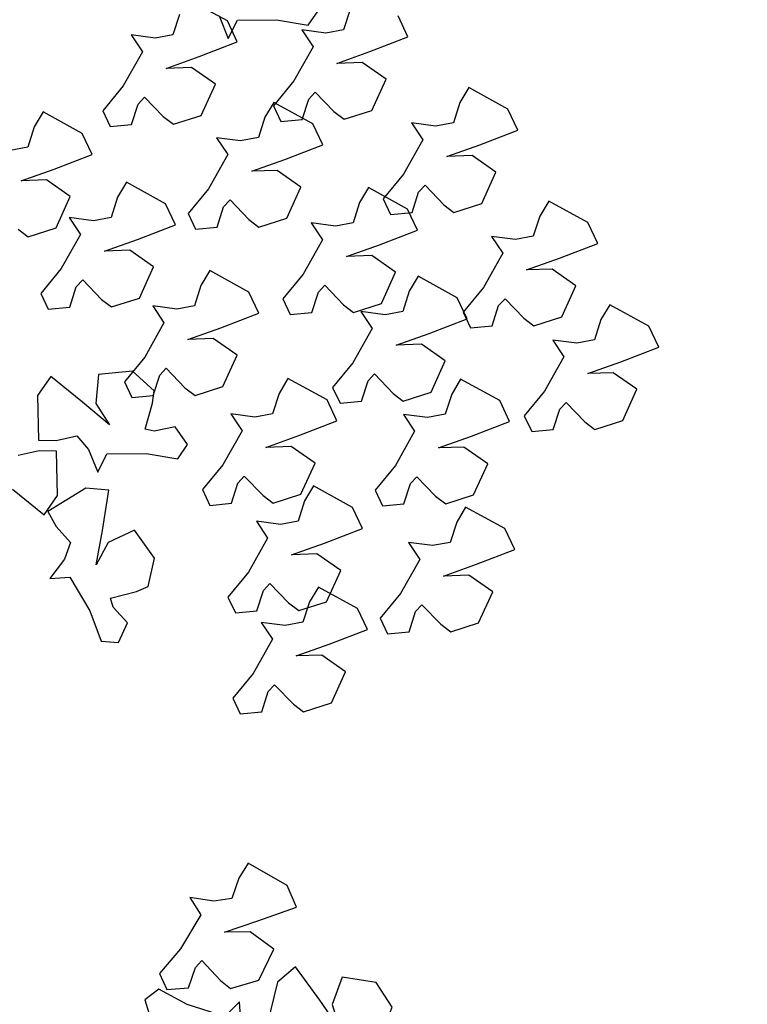
# Model space of a CAD drawing. Units: metres. Extents: x 1599541 to 1599625.1, y 4852486.8 to 4852546.2.
# Drawn here: x 1599589.9 to 1599589.9, y 4852519.6 to 4852519.7 of the extents above; entities that cross this region are included whole.
import ezdxf

# ---------------------------------------------------------------- set-up
doc = ezdxf.new("R2010")
doc.units = ezdxf.units.M
doc.header["$LTSCALE"] = 0.001
doc.header["$MEASUREMENT"] = 0
doc.layers.get('0').update_dxf_attribs({"linetype": 'CONTINUOUS'})
for name, color, linetype in [('TESIalberi', 74, 'CONTINUOUS'), ('TESIviabilitaest', 5, 'CONTINUOUS'), ('TESIviabilitàinterna', 203, 'CONTINUOUS')]:
    doc.layers.add(name, color=color, linetype=linetype)

# ---------------------------------------------------------------- blocks, each defined once
blk = doc.blocks.new('A$C14A35B9E')
at = {"color": 1}
for p, q in [((1.96, 1.666, -700.788), (1.733, 1.525, -700.788)), ((2.34, 1.099, -700.788), (1.96, 1.666, -700.788)), ((0.933, 1.589, -700.788), (0.966, 1.28, -700.788)), ((1.238, 1.376, -700.788), (0.933, 1.589, -700.788)), ((1.733, 1.525, -700.788), (1.501, 1.295, -700.788)), ((1.501, 1.295, -700.788), (1.238, 1.376, -700.788)), ((0.966, 1.28, -700.788), (0.464, 0.951, -700.788)), ((2.326, 0.743, -700.788), (2.34, 1.099, -700.788)), ((0.464, 0.951, -700.788), (0.012, 0.759, -700.788)), ((0.012, 0.759, -700.788), (0.002, 0.493, -700.788)), ((1.173, 0.885, -700.788), (1.705, 0.812, -700.788)), ((1.524, 0.718, -700.788), (1.173, 0.885, -700.788)), ((1.705, 0.812, -700.788), (2.326, 0.743, -700.788)), ((0.54, 0.598, -700.788), (0.676, 0.647, -700.788)), ((0.676, 0.647, -700.788), (0.794, 0.25, -700.788)), ((1.731, 0.323, -700.788), (1.524, 0.718, -700.788)), ((0.002, 0.493, -700.788), (0.309, 0.368, -700.788)), ((0.309, 0.368, -700.788), (0.54, 0.598, -700.788)), ((1.318, 0, -700.788), (1.731, 0.323, -700.788)), ((0.794, 0.25, -700.788), (0.877, 0.075, -700.788)), ((0.877, 0.075, -700.788), (1.318, 0, -700.788))]:
    blk.add_line(p, q, dxfattribs=at)
blk = doc.blocks.new('A$C6C1A0A1F')
at = {"color": 1}
for p, q in [((0.01484, 0.31855, -17.79999), (0.00811, 0.31793, -17.79999)), ((0.02118, 0.30781, -17.79999), (0.01484, 0.31855, -17.79999)), ((0.00811, 0.31793, -17.79999), (0.00599, 0.30979, -17.79999)), ((0.00599, 0.30979, -17.79999), (0.01254, 0.30472, -17.79999)), ((0.0311, 0.29622, -17.79999), (0.02118, 0.30781, -17.79999)), ((0.05246, 0.30686, -17.79999), (0.04573, 0.30624, -17.79999)), ((0.0588, 0.29611, -17.79999), (0.05246, 0.30686, -17.79999)), ((0.01254, 0.30472, -17.79999), (0.0142, 0.30146, -17.79999)), ((0.04573, 0.30624, -17.79999), (0.04361, 0.2981, -17.79999)), ((0.0142, 0.30146, -17.79999), (0.0046, 0.29719, -17.79999)), ((0.0046, 0.29719, -17.79999), (0.00046, 0.29452, -17.79999)), ((0.03879, 0.29808, -17.79999), (0.0311, 0.29622, -17.79999)), ((0.03442, 0.28971, -17.79999), (0.03879, 0.29808, -17.79999)), ((0.04361, 0.2981, -17.79999), (0.05016, 0.29302, -17.79999)), ((0.00046, 0.29452, -17.79999), (0.00002, 0.28315, -17.79999)), ((0.05016, 0.29302, -17.79999), (0.05182, 0.28977, -17.79999)), ((0.01879, 0.28032, -17.79999), (0.02184, 0.28972, -17.79999)), ((0.02184, 0.28972, -17.79999), (0.02176, 0.27609, -17.79999)), ((0.03326, 0.2828, -17.79999), (0.03442, 0.28971, -17.79999)), ((0.05182, 0.28977, -17.79999), (0.04222, 0.28549, -17.79999)), ((0.04222, 0.28549, -17.79999), (0.03808, 0.28282, -17.79999)), ((0.00002, 0.28315, -17.79999), (0.00952, 0.27382, -17.79999)), ((0.00952, 0.27382, -17.79999), (0.01879, 0.28032, -17.79999)), ((0.03981, 0.27773, -17.79999), (0.03326, 0.2828, -17.79999)), ((0.03808, 0.28282, -17.79999), (0.03764, 0.27145, -17.79999)), ((0.02176, 0.27609, -17.79999), (0.02205, 0.26021, -17.79999)), ((0.0441, 0.27248, -17.79999), (0.03981, 0.27773, -17.79999)), ((0.03106, 0.26104, -17.79999), (0.0441, 0.27248, -17.79999)), ((0.03764, 0.27145, -17.79999), (0.04714, 0.26212, -17.79999)), ((0.02205, 0.26021, -17.79999), (0.03106, 0.26104, -17.79999))]:
    blk.add_line(p, q, dxfattribs=at)
at = {"color": 1, "elevation": -17.79999}
blk.add_lwpolyline([(0.7024, 0.08669), (0.7089, 0.08143), (0.7105, 0.07812), (0.70073, 0.07402), (0.6965, 0.07141), (0.69581, 0.05996), (0.70519, 0.05036), (0.71467, 0.05671), (0.71794, 0.06612), (0.71757, 0.05239), (0.71753, 0.03637), (0.72663, 0.03702), (0.74001, 0.04826), (0.73579, 0.05365), (0.7293, 0.0589), (0.73062, 0.06584), (0.7352, 0.07418), (0.72742, 0.07248), (0.71767, 0.08436), (0.71151, 0.09532), (0.70471, 0.09484)], close=True, dxfattribs=at)
at = {"layer": 'TESIalberi', "color": 74}
for p, q in [((0.12063, 0.37126, -17.79999), (0.10702, 0.36306, -17.79999)), ((0.13107, 0.35645, -17.79999), (0.13219, 0.36466, -17.79999)), ((0.10702, 0.36306, -17.79999), (0.11224, 0.35568, -17.79999)), ((0.12866, 0.35011, -17.79999), (0.13107, 0.35645, -17.79999)), ((0.11224, 0.35568, -17.79999), (0.12866, 0.35011, -17.79999)), ((0.13503, 0.35521, -17.79999), (0.13262, 0.34886, -17.79999)), ((0.15145, 0.34963, -17.79999), (0.13503, 0.35521, -17.79999)), ((0.13262, 0.34886, -17.79999), (0.1315, 0.34065, -17.79999)), ((0.15667, 0.34225, -17.79999), (0.15145, 0.34963, -17.79999)), ((0.14306, 0.33405, -17.79999), (0.15667, 0.34225, -17.79999)), ((0.12494, 0.33821, -17.79999), (0.11551, 0.3378, -17.79999)), ((0.11551, 0.3378, -17.79999), (0.12096, 0.33208, -17.79999)), ((0.1315, 0.34065, -17.79999), (0.12494, 0.33821, -17.79999)), ((0.13123, 0.3273, -17.79999), (0.14306, 0.33405, -17.79999)), ((0.18168, 0.33421, -17.79999), (0.17956, 0.32607, -17.79999)), ((0.18841, 0.33483, -17.79999), (0.18168, 0.33421, -17.79999)), ((0.19476, 0.32409, -17.79999), (0.18841, 0.33483, -17.79999)), ((0.21496, 0.33456, -17.79999), (0.21082, 0.33189, -17.79999)), ((0.12096, 0.33208, -17.79999), (0.11589, 0.31769, -17.79999)), ((0.21082, 0.33189, -17.79999), (0.21039, 0.32052, -17.79999)), ((0.14088, 0.32936, -17.79999), (0.13123, 0.3273, -17.79999)), ((0.15115, 0.32459, -17.79999), (0.14088, 0.32936, -17.79999)), ((0.17956, 0.32607, -17.79999), (0.18611, 0.321, -17.79999)), ((0.22915, 0.31769, -17.79999), (0.2322, 0.32709, -17.79999)), ((0.2322, 0.32709, -17.79999), (0.23213, 0.31346, -17.79999)), ((0.24362, 0.32017, -17.79999), (0.24479, 0.32708, -17.79999)), ((0.14782, 0.3117, -17.79999), (0.15115, 0.32459, -17.79999)), ((0.20467, 0.3125, -17.79999), (0.19476, 0.32409, -17.79999)), ((0.18611, 0.321, -17.79999), (0.18777, 0.31774, -17.79999)), ((0.21039, 0.32052, -17.79999), (0.21989, 0.31119, -17.79999)), ((0.25017, 0.3151, -17.79999), (0.24362, 0.32017, -17.79999)), ((0.11589, 0.31769, -17.79999), (0.10975, 0.30683, -17.79999)), ((0.12288, 0.31175, -17.79999), (0.12487, 0.31482, -17.79999)), ((0.12487, 0.31482, -17.79999), (0.13337, 0.30864, -17.79999)), ((0.13826, 0.31547, -17.79999), (0.13614, 0.30733, -17.79999)), ((0.14499, 0.31609, -17.79999), (0.13826, 0.31547, -17.79999)), ((0.15133, 0.30534, -17.79999), (0.14499, 0.31609, -17.79999)), ((0.18777, 0.31774, -17.79999), (0.17817, 0.31347, -17.79999)), ((0.21236, 0.31436, -17.79999), (0.20467, 0.3125, -17.79999)), ((0.20799, 0.30599, -17.79999), (0.21236, 0.31436, -17.79999)), ((0.21989, 0.31119, -17.79999), (0.22915, 0.31769, -17.79999)), ((0.25447, 0.30984, -17.79999), (0.25017, 0.3151, -17.79999)), ((0.12176, 0.30355, -17.79999), (0.12288, 0.31175, -17.79999)), ((0.13776, 0.30639, -17.79999), (0.14782, 0.3117, -17.79999)), ((0.17403, 0.3108, -17.79999), (0.17359, 0.29943, -17.79999)), ((0.17817, 0.31347, -17.79999), (0.17403, 0.3108, -17.79999)), ((0.23213, 0.31346, -17.79999), (0.23242, 0.29758, -17.79999)), ((0.10975, 0.30683, -17.79999), (0.11366, 0.30131, -17.79999)), ((0.13337, 0.30864, -17.79999), (0.13776, 0.30639, -17.79999)), ((0.13614, 0.30733, -17.79999), (0.14269, 0.30226, -17.79999)), ((0.24143, 0.29841, -17.79999), (0.25447, 0.30984, -17.79999)), ((0.11366, 0.30131, -17.79999), (0.12176, 0.30355, -17.79999)), ((0.16125, 0.29376, -17.79999), (0.15133, 0.30534, -17.79999)), ((0.19236, 0.2966, -17.79999), (0.19541, 0.306, -17.79999)), ((0.19541, 0.306, -17.79999), (0.19533, 0.29237, -17.79999)), ((0.20683, 0.29908, -17.79999), (0.20799, 0.30599, -17.79999)), ((0.08841, 0.30128, -17.79999), (0.08629, 0.29314, -17.79999)), ((0.09514, 0.3019, -17.79999), (0.08841, 0.30128, -17.79999)), ((0.10149, 0.29116, -17.79999), (0.09514, 0.3019, -17.79999)), ((0.14435, 0.299, -17.79999), (0.13475, 0.29473, -17.79999)), ((0.14269, 0.30226, -17.79999), (0.14435, 0.299, -17.79999)), ((0.17359, 0.29943, -17.79999), (0.18309, 0.29009, -17.79999)), ((0.21338, 0.29401, -17.79999), (0.20683, 0.29908, -17.79999)), ((0.06872, 0.28453, -17.79999), (0.0588, 0.29611, -17.79999)), ((0.16894, 0.29562, -17.79999), (0.16125, 0.29376, -17.79999)), ((0.16457, 0.28725, -17.79999), (0.16894, 0.29562, -17.79999)), ((0.18309, 0.29009, -17.79999), (0.19236, 0.2966, -17.79999)), ((0.23242, 0.29758, -17.79999), (0.24143, 0.29841, -17.79999)), ((0.08629, 0.29314, -17.79999), (0.09284, 0.28807, -17.79999)), ((0.13061, 0.29205, -17.79999), (0.13017, 0.28069, -17.79999)), ((0.13475, 0.29473, -17.79999), (0.13061, 0.29205, -17.79999)), ((0.19533, 0.29237, -17.79999), (0.19563, 0.27649, -17.79999)), ((0.21767, 0.28875, -17.79999), (0.21338, 0.29401, -17.79999)), ((0.09284, 0.28807, -17.79999), (0.0945, 0.28481, -17.79999)), ((0.1114, 0.27957, -17.79999), (0.10149, 0.29116, -17.79999)), ((0.20463, 0.27732, -17.79999), (0.21767, 0.28875, -17.79999)), ((0.24701, 0.28791, -17.79999), (0.24028, 0.28729, -17.79999)), ((0.25335, 0.27716, -17.79999), (0.24701, 0.28791, -17.79999)), ((0.07641, 0.28638, -17.79999), (0.06872, 0.28453, -17.79999)), ((0.07204, 0.27801, -17.79999), (0.07641, 0.28638, -17.79999)), ((0.0945, 0.28481, -17.79999), (0.0849, 0.28054, -17.79999)), ((0.14894, 0.27786, -17.79999), (0.15199, 0.28725, -17.79999)), ((0.15199, 0.28725, -17.79999), (0.15191, 0.27363, -17.79999)), ((0.16341, 0.28034, -17.79999), (0.16457, 0.28725, -17.79999)), ((0.24028, 0.28729, -17.79999), (0.23816, 0.27915, -17.79999)), ((0.0849, 0.28054, -17.79999), (0.08076, 0.27787, -17.79999)), ((0.11909, 0.28143, -17.79999), (0.1114, 0.27957, -17.79999)), ((0.11472, 0.27306, -17.79999), (0.11909, 0.28143, -17.79999)), ((0.13017, 0.28069, -17.79999), (0.13967, 0.27135, -17.79999)), ((0.16996, 0.27527, -17.79999), (0.16341, 0.28034, -17.79999)), ((0.05641, 0.26863, -17.79999), (0.05945, 0.27802, -17.79999)), ((0.05945, 0.27802, -17.79999), (0.05938, 0.2644, -17.79999)), ((0.07088, 0.27111, -17.79999), (0.07204, 0.27801, -17.79999)), ((0.08076, 0.27787, -17.79999), (0.08032, 0.2665, -17.79999)), ((0.13967, 0.27135, -17.79999), (0.14894, 0.27786, -17.79999)), ((0.19563, 0.27649, -17.79999), (0.20463, 0.27732, -17.79999)), ((0.23816, 0.27915, -17.79999), (0.24471, 0.27408, -17.79999)), ((0.26327, 0.26558, -17.79999), (0.25335, 0.27716, -17.79999)), ((0.09909, 0.26367, -17.79999), (0.10214, 0.27307, -17.79999)), ((0.10214, 0.27307, -17.79999), (0.10206, 0.25944, -17.79999)), ((0.11356, 0.26615, -17.79999), (0.11472, 0.27306, -17.79999)), ((0.15191, 0.27363, -17.79999), (0.15221, 0.25775, -17.79999)), ((0.17425, 0.27001, -17.79999), (0.16996, 0.27527, -17.79999)), ((0.24471, 0.27408, -17.79999), (0.24637, 0.27082, -17.79999)), ((0.04714, 0.26212, -17.79999), (0.05641, 0.26863, -17.79999)), ((0.07743, 0.26604, -17.79999), (0.07088, 0.27111, -17.79999)), ((0.16121, 0.25858, -17.79999), (0.17425, 0.27001, -17.79999)), ((0.19131, 0.26972, -17.79999), (0.18919, 0.26158, -17.79999)), ((0.19804, 0.27034, -17.79999), (0.19131, 0.26972, -17.79999)), ((0.20438, 0.2596, -17.79999), (0.19804, 0.27034, -17.79999)), ((0.24637, 0.27082, -17.79999), (0.23677, 0.26655, -17.79999)), ((0.08172, 0.26078, -17.79999), (0.07743, 0.26604, -17.79999)), ((0.08032, 0.2665, -17.79999), (0.08982, 0.25717, -17.79999)), ((0.12011, 0.26108, -17.79999), (0.11356, 0.26615, -17.79999)), ((0.23677, 0.26655, -17.79999), (0.23263, 0.26387, -17.79999)), ((0.27096, 0.26744, -17.79999), (0.26327, 0.26558, -17.79999)), ((0.26659, 0.25907, -17.79999), (0.27096, 0.26744, -17.79999)), ((0.05938, 0.2644, -17.79999), (0.05967, 0.24851, -17.79999)), ((0.06868, 0.24935, -17.79999), (0.08172, 0.26078, -17.79999)), ((0.08982, 0.25717, -17.79999), (0.09909, 0.26367, -17.79999)), ((0.1244, 0.25583, -17.79999), (0.12011, 0.26108, -17.79999)), ((0.18919, 0.26158, -17.79999), (0.19574, 0.25651, -17.79999)), ((0.23263, 0.26387, -17.79999), (0.23219, 0.2525, -17.79999)), ((0.10206, 0.25944, -17.79999), (0.10236, 0.24356, -17.79999)), ((0.15221, 0.25775, -17.79999), (0.16121, 0.25858, -17.79999)), ((0.2143, 0.24801, -17.79999), (0.20438, 0.2596, -17.79999)), ((0.25096, 0.24968, -17.79999), (0.254, 0.25907, -17.79999)), ((0.254, 0.25907, -17.79999), (0.25393, 0.24545, -17.79999)), ((0.26542, 0.25216, -17.79999), (0.26659, 0.25907, -17.79999)), ((0.01773, 0.25344, -17.79999), (0.01561, 0.2453, -17.79999)), ((0.02447, 0.25406, -17.79999), (0.01773, 0.25344, -17.79999)), ((0.03081, 0.24332, -17.79999), (0.02447, 0.25406, -17.79999)), ((0.11136, 0.24439, -17.79999), (0.1244, 0.25583, -17.79999)), ((0.1974, 0.25325, -17.79999), (0.18779, 0.24898, -17.79999)), ((0.19574, 0.25651, -17.79999), (0.1974, 0.25325, -17.79999)), ((0.05967, 0.24851, -17.79999), (0.06868, 0.24935, -17.79999)), ((0.22198, 0.24987, -17.79999), (0.2143, 0.24801, -17.79999)), ((0.21761, 0.2415, -17.79999), (0.22198, 0.24987, -17.79999)), ((0.23219, 0.2525, -17.79999), (0.24169, 0.24317, -17.79999)), ((0.24169, 0.24317, -17.79999), (0.25096, 0.24968, -17.79999)), ((0.27197, 0.24709, -17.79999), (0.26542, 0.25216, -17.79999)), ((0.01561, 0.2453, -17.79999), (0.02217, 0.24023, -17.79999)), ((0.1475, 0.24645, -17.79999), (0.14538, 0.23831, -17.79999)), ((0.15423, 0.24707, -17.79999), (0.1475, 0.24645, -17.79999)), ((0.16057, 0.23632, -17.79999), (0.15423, 0.24707, -17.79999)), ((0.18365, 0.24631, -17.79999), (0.18321, 0.23494, -17.79999)), ((0.18779, 0.24898, -17.79999), (0.18365, 0.24631, -17.79999)), ((0.25393, 0.24545, -17.79999), (0.25422, 0.22957, -17.79999)), ((0.04072, 0.23174, -17.79999), (0.03081, 0.24332, -17.79999)), ((0.10236, 0.24356, -17.79999), (0.11136, 0.24439, -17.79999)), ((0.20198, 0.23211, -17.79999), (0.20503, 0.24151, -17.79999)), ((0.20503, 0.24151, -17.79999), (0.20496, 0.22788, -17.79999)), ((0.21645, 0.23459, -17.79999), (0.21761, 0.2415, -17.79999)), ((0.26323, 0.2304, -17.79999), (0.27627, 0.24183, -17.79999)), ((0.02217, 0.24023, -17.79999), (0.02382, 0.23697, -17.79999)), ((0.06525, 0.23825, -17.79999), (0.06313, 0.23011, -17.79999)), ((0.07198, 0.23887, -17.79999), (0.06525, 0.23825, -17.79999)), ((0.07832, 0.22812, -17.79999), (0.07198, 0.23887, -17.79999)), ((0.10847, 0.24008, -17.79999), (0.10635, 0.23194, -17.79999)), ((0.1152, 0.2407, -17.79999), (0.10847, 0.24008, -17.79999)), ((0.12154, 0.22996, -17.79999), (0.1152, 0.2407, -17.79999)), ((0.14538, 0.23831, -17.79999), (0.15193, 0.23323, -17.79999)), ((0.02382, 0.23697, -17.79999), (0.01422, 0.2327, -17.79999)), ((0.17049, 0.22474, -17.79999), (0.16057, 0.23632, -17.79999)), ((0.18321, 0.23494, -17.79999), (0.19272, 0.22561, -17.79999)), ((0.223, 0.22952, -17.79999), (0.21645, 0.23459, -17.79999)), ((0.01008, 0.23003, -17.79999), (0.00964, 0.21866, -17.79999)), ((0.01422, 0.2327, -17.79999), (0.01008, 0.23003, -17.79999)), ((0.04841, 0.23359, -17.79999), (0.04072, 0.23174, -17.79999)), ((0.04404, 0.22522, -17.79999), (0.04841, 0.23359, -17.79999)), ((0.06313, 0.23011, -17.79999), (0.06968, 0.22504, -17.79999)), ((0.10635, 0.23194, -17.79999), (0.1129, 0.22687, -17.79999)), ((0.13146, 0.21837, -17.79999), (0.12154, 0.22996, -17.79999)), ((0.15359, 0.22998, -17.79999), (0.14399, 0.2257, -17.79999)), ((0.15193, 0.23323, -17.79999), (0.15359, 0.22998, -17.79999)), ((0.19272, 0.22561, -17.79999), (0.20198, 0.23211, -17.79999)), ((0.25422, 0.22957, -17.79999), (0.26323, 0.2304, -17.79999)), ((0.26616, 0.23278, -17.79999), (0.25673, 0.23238, -17.79999)), ((0.25673, 0.23238, -17.79999), (0.26218, 0.22665, -17.79999)), ((0.08824, 0.21654, -17.79999), (0.07832, 0.22812, -17.79999)), ((0.1129, 0.22687, -17.79999), (0.11456, 0.22361, -17.79999)), ((0.17818, 0.22659, -17.79999), (0.17049, 0.22474, -17.79999)), ((0.17381, 0.21822, -17.79999), (0.17818, 0.22659, -17.79999)), ((0.20496, 0.22788, -17.79999), (0.20525, 0.212, -17.79999)), ((0.22729, 0.22427, -17.79999), (0.223, 0.22952, -17.79999)), ((0.26218, 0.22665, -17.79999), (0.2571, 0.21227, -17.79999)), ((0.02841, 0.21584, -17.79999), (0.03146, 0.22523, -17.79999)), ((0.03146, 0.22523, -17.79999), (0.03138, 0.2116, -17.79999)), ((0.04288, 0.21832, -17.79999), (0.04404, 0.22522, -17.79999)), ((0.06968, 0.22504, -17.79999), (0.07134, 0.22178, -17.79999)), ((0.11456, 0.22361, -17.79999), (0.10496, 0.21934, -17.79999)), ((0.13985, 0.22303, -17.79999), (0.13941, 0.21166, -17.79999)), ((0.14399, 0.2257, -17.79999), (0.13985, 0.22303, -17.79999)), ((0.21426, 0.21283, -17.79999), (0.22729, 0.22427, -17.79999)), ((0.2194, 0.22423, -17.79999), (0.21728, 0.21609, -17.79999)), ((0.22613, 0.22485, -17.79999), (0.2194, 0.22423, -17.79999)), ((0.23247, 0.21411, -17.79999), (0.22613, 0.22485, -17.79999)), ((0.00964, 0.21866, -17.79999), (0.01915, 0.20933, -17.79999)), ((0.07134, 0.22178, -17.79999), (0.06173, 0.21751, -17.79999)), ((0.10496, 0.21934, -17.79999), (0.10082, 0.21667, -17.79999)), ((0.13915, 0.22023, -17.79999), (0.13146, 0.21837, -17.79999)), ((0.13478, 0.21186, -17.79999), (0.13915, 0.22023, -17.79999)), ((0.01915, 0.20933, -17.79999), (0.02841, 0.21584, -17.79999)), ((0.04943, 0.21324, -17.79999), (0.04288, 0.21832, -17.79999)), ((0.0576, 0.21483, -17.79999), (0.05716, 0.20347, -17.79999)), ((0.06173, 0.21751, -17.79999), (0.0576, 0.21483, -17.79999)), ((0.09592, 0.2184, -17.79999), (0.08824, 0.21654, -17.79999)), ((0.09156, 0.21003, -17.79999), (0.09592, 0.2184, -17.79999)), ((0.10082, 0.21667, -17.79999), (0.10038, 0.2053, -17.79999)), ((0.15818, 0.20884, -17.79999), (0.16122, 0.21823, -17.79999)), ((0.16122, 0.21823, -17.79999), (0.16115, 0.20461, -17.79999)), ((0.17264, 0.21132, -17.79999), (0.17381, 0.21822, -17.79999)), ((0.21728, 0.21609, -17.79999), (0.22383, 0.21102, -17.79999)), ((0.03138, 0.2116, -17.79999), (0.03168, 0.19572, -17.79999)), ((0.05372, 0.20799, -17.79999), (0.04943, 0.21324, -17.79999)), ((0.11915, 0.20247, -17.79999), (0.12219, 0.21187, -17.79999)), ((0.12219, 0.21187, -17.79999), (0.12212, 0.19824, -17.79999)), ((0.13361, 0.20495, -17.79999), (0.13478, 0.21186, -17.79999)), ((0.13941, 0.21166, -17.79999), (0.14891, 0.20233, -17.79999)), ((0.17919, 0.20625, -17.79999), (0.17264, 0.21132, -17.79999)), ((0.20525, 0.212, -17.79999), (0.21426, 0.21283, -17.79999)), ((0.22383, 0.21102, -17.79999), (0.22549, 0.20776, -17.79999)), ((0.24239, 0.20252, -17.79999), (0.23247, 0.21411, -17.79999)), ((0.2571, 0.21227, -17.79999), (0.25097, 0.20141, -17.79999)), ((0.04069, 0.19655, -17.79999), (0.05372, 0.20799, -17.79999)), ((0.07593, 0.20064, -17.79999), (0.07897, 0.21003, -17.79999)), ((0.07897, 0.21003, -17.79999), (0.0789, 0.19641, -17.79999)), ((0.09039, 0.20312, -17.79999), (0.09156, 0.21003, -17.79999)), ((0.14891, 0.20233, -17.79999), (0.15818, 0.20884, -17.79999)), ((0.22549, 0.20776, -17.79999), (0.21589, 0.20349, -17.79999)), ((0.05716, 0.20347, -17.79999), (0.06666, 0.19413, -17.79999)), ((0.09694, 0.19805, -17.79999), (0.09039, 0.20312, -17.79999)), ((0.10038, 0.2053, -17.79999), (0.10988, 0.19597, -17.79999)), ((0.14016, 0.19988, -17.79999), (0.13361, 0.20495, -17.79999)), ((0.16115, 0.20461, -17.79999), (0.16144, 0.18872, -17.79999)), ((0.18349, 0.20099, -17.79999), (0.17919, 0.20625, -17.79999)), ((0.21589, 0.20349, -17.79999), (0.21175, 0.20082, -17.79999)), ((0.25008, 0.20438, -17.79999), (0.24239, 0.20252, -17.79999)), ((0.24571, 0.19601, -17.79999), (0.25008, 0.20438, -17.79999)), ((0.06666, 0.19413, -17.79999), (0.07593, 0.20064, -17.79999)), ((0.10988, 0.19597, -17.79999), (0.11915, 0.20247, -17.79999)), ((0.14446, 0.19463, -17.79999), (0.14016, 0.19988, -17.79999)), ((0.17045, 0.18956, -17.79999), (0.18349, 0.20099, -17.79999)), ((0.21175, 0.20082, -17.79999), (0.21131, 0.18945, -17.79999)), ((0.25097, 0.20141, -17.79999), (0.25487, 0.19589, -17.79999)), ((0.03168, 0.19572, -17.79999), (0.04069, 0.19655, -17.79999)), ((0.0789, 0.19641, -17.79999), (0.07919, 0.18053, -17.79999)), ((0.10124, 0.19279, -17.79999), (0.09694, 0.19805, -17.79999)), ((0.12212, 0.19824, -17.79999), (0.12241, 0.18236, -17.79999)), ((0.17074, 0.19647, -17.79999), (0.16862, 0.18833, -17.79999)), ((0.17747, 0.19709, -17.79999), (0.17074, 0.19647, -17.79999)), ((0.18381, 0.18635, -17.79999), (0.17747, 0.19709, -17.79999)), ((0.23008, 0.18662, -17.79999), (0.23312, 0.19602, -17.79999)), ((0.23312, 0.19602, -17.79999), (0.23305, 0.18239, -17.79999)), ((0.24454, 0.1891, -17.79999), (0.24571, 0.19601, -17.79999)), ((0.0882, 0.18136, -17.79999), (0.10124, 0.19279, -17.79999)), ((0.13142, 0.18319, -17.79999), (0.14446, 0.19463, -17.79999)), ((0.16144, 0.18872, -17.79999), (0.17045, 0.18956, -17.79999)), ((0.16862, 0.18833, -17.79999), (0.17517, 0.18326, -17.79999)), ((0.21131, 0.18945, -17.79999), (0.22081, 0.18012, -17.79999)), ((0.25109, 0.18403, -17.79999), (0.24454, 0.1891, -17.79999)), ((0.19373, 0.17476, -17.79999), (0.18381, 0.18635, -17.79999)), ((0.22081, 0.18012, -17.79999), (0.23008, 0.18662, -17.79999)), ((0.07919, 0.18053, -17.79999), (0.0882, 0.18136, -17.79999)), ((0.11863, 0.18233, -17.79999), (0.11651, 0.17419, -17.79999)), ((0.12536, 0.18295, -17.79999), (0.11863, 0.18233, -17.79999)), ((0.12241, 0.18236, -17.79999), (0.13142, 0.18319, -17.79999)), ((0.1317, 0.17221, -17.79999), (0.12536, 0.18295, -17.79999)), ((0.17517, 0.18326, -17.79999), (0.17683, 0.18, -17.79999)), ((0.23305, 0.18239, -17.79999), (0.23334, 0.16651, -17.79999)), ((0.17683, 0.18, -17.79999), (0.16722, 0.17573, -17.79999)), ((0.20141, 0.17662, -17.79999), (0.19373, 0.17476, -17.79999)), ((0.19704, 0.16825, -17.79999), (0.20141, 0.17662, -17.79999)), ((0.07258, 0.17378, -17.79999), (0.07047, 0.16564, -17.79999)), ((0.07932, 0.1744, -17.79999), (0.07258, 0.17378, -17.79999)), ((0.08566, 0.16366, -17.79999), (0.07932, 0.1744, -17.79999)), ((0.11651, 0.17419, -17.79999), (0.12306, 0.16912, -17.79999)), ((0.16308, 0.17306, -17.79999), (0.16264, 0.16169, -17.79999)), ((0.16722, 0.17573, -17.79999), (0.16308, 0.17306, -17.79999)), ((0.12306, 0.16912, -17.79999), (0.12472, 0.16586, -17.79999)), ((0.14162, 0.16062, -17.79999), (0.1317, 0.17221, -17.79999)), ((0.07047, 0.16564, -17.79999), (0.07702, 0.16057, -17.79999)), ((0.12472, 0.16586, -17.79999), (0.11511, 0.16159, -17.79999)), ((0.18141, 0.15886, -17.79999), (0.18446, 0.16826, -17.79999)), ((0.18446, 0.16826, -17.79999), (0.18439, 0.15463, -17.79999)), ((0.19588, 0.16134, -17.79999), (0.19704, 0.16825, -17.79999)), ((0.23334, 0.16651, -17.79999), (0.24235, 0.16734, -17.79999)), ((0.09557, 0.15208, -17.79999), (0.08566, 0.16366, -17.79999)), ((0.11511, 0.16159, -17.79999), (0.11098, 0.15892, -17.79999)), ((0.1493, 0.16248, -17.79999), (0.14162, 0.16062, -17.79999)), ((0.14494, 0.15411, -17.79999), (0.1493, 0.16248, -17.79999)), ((0.16264, 0.16169, -17.79999), (0.17215, 0.15236, -17.79999)), ((0.20243, 0.15627, -17.79999), (0.19588, 0.16134, -17.79999)), ((0.07867, 0.15731, -17.79999), (0.06907, 0.15304, -17.79999)), ((0.07702, 0.16057, -17.79999), (0.07867, 0.15731, -17.79999)), ((0.11098, 0.15892, -17.79999), (0.11054, 0.14755, -17.79999)), ((0.17215, 0.15236, -17.79999), (0.18141, 0.15886, -17.79999)), ((0.10326, 0.15393, -17.79999), (0.09557, 0.15208, -17.79999)), ((0.09889, 0.14556, -17.79999), (0.10326, 0.15393, -17.79999)), ((0.12931, 0.14472, -17.79999), (0.13235, 0.15412, -17.79999)), ((0.13235, 0.15412, -17.79999), (0.13228, 0.14049, -17.79999)), ((0.14377, 0.1472, -17.79999), (0.14494, 0.15411, -17.79999)), ((0.18439, 0.15463, -17.79999), (0.18468, 0.13875, -17.79999)), ((0.20672, 0.15101, -17.79999), (0.20243, 0.15627, -17.79999)), ((0.06493, 0.15037, -17.79999), (0.06449, 0.139, -17.79999)), ((0.06907, 0.15304, -17.79999), (0.06493, 0.15037, -17.79999)), ((0.19369, 0.13958, -17.79999), (0.20672, 0.15101, -17.79999)), ((0.11054, 0.14755, -17.79999), (0.12004, 0.13822, -17.79999)), ((0.15032, 0.14213, -17.79999), (0.14377, 0.1472, -17.79999)), ((0.08326, 0.13618, -17.79999), (0.08631, 0.14557, -17.79999)), ((0.08631, 0.14557, -17.79999), (0.08623, 0.13194, -17.79999)), ((0.09773, 0.13866, -17.79999), (0.09889, 0.14556, -17.79999)), ((0.12004, 0.13822, -17.79999), (0.12931, 0.14472, -17.79999)), ((0.15462, 0.13688, -17.79999), (0.15032, 0.14213, -17.79999)), ((0.06449, 0.139, -17.79999), (0.074, 0.12967, -17.79999)), ((0.10428, 0.13358, -17.79999), (0.09773, 0.13866, -17.79999)), ((0.13228, 0.14049, -17.79999), (0.13257, 0.12461, -17.79999)), ((0.18468, 0.13875, -17.79999), (0.19369, 0.13958, -17.79999)), ((0.074, 0.12967, -17.79999), (0.08326, 0.13618, -17.79999)), ((0.14158, 0.12544, -17.79999), (0.15462, 0.13688, -17.79999)), ((0.08623, 0.13194, -17.79999), (0.08653, 0.11606, -17.79999)), ((0.10857, 0.12833, -17.79999), (0.10428, 0.13358, -17.79999)), ((0.09554, 0.11689, -17.79999), (0.10857, 0.12833, -17.79999)), ((0.13257, 0.12461, -17.79999), (0.14158, 0.12544, -17.79999)), ((0.08653, 0.11606, -17.79999), (0.09554, 0.11689, -17.79999))]:
    blk.add_line(p, q, dxfattribs=at)
at = {"layer": 'TESIalberi', "elevation": -17.79999}
for points in [[(0.69533, 0.10469), (0.69166, 0.09719), (0.68878, 0.09489), (0.6826, 0.10349), (0.67912, 0.10703), (0.66781, 0.10514), (0.66054, 0.09385), (0.66886, 0.08604), (0.67875, 0.08495), (0.66529, 0.08224), (0.64967, 0.0787), (0.65233, 0.06998), (0.66629, 0.05945), (0.6706, 0.06476), (0.67426, 0.07227), (0.68132, 0.07253), (0.69047, 0.06993), (0.68707, 0.07714), (0.69647, 0.08929), (0.70578, 0.09775), (0.70379, 0.10427)], [(0.6518, 0.0161), (0.655, 0.02381), (0.65773, 0.02628), (0.66443, 0.01807), (0.66812, 0.01475), (0.67929, 0.01733), (0.68586, 0.02904), (0.67708, 0.03633), (0.66714, 0.03681), (0.68041, 0.04034), (0.69578, 0.04482), (0.6926, 0.05337), (0.67803, 0.06303), (0.67405, 0.05746), (0.67085, 0.04975), (0.66382, 0.04906), (0.65453, 0.05109), (0.65836, 0.04411), (0.64971, 0.0314), (0.64094, 0.02239), (0.64332, 0.01601)]]:
    blk.add_lwpolyline(points, close=True, dxfattribs=at)
at = {"color": 1, "xscale": 0.02539997469415868, "yscale": 0.02539997469415312, "zscale": 0.02539997469414775, "rotation": 337.4312923746377}
blk.add_blockref('A$C14A35B9E', (0.04558, 0.3414), dxfattribs=at)

msp = doc.modelspace()

# ---------------------------------------------------------------- linework, layer by layer
at = {"layer": 'TESIviabilitaest', "ltscale": 15}
for points, knots in [([(1599603.464144, 4852523.60012), (1599603.492071, 4852523.565597), (1599603.519708, 4852523.531429), (1599603.60073, 4852523.429364), (1599603.6522, 4852523.361892), (1599603.732761, 4852523.243318), (1599603.764081, 4852523.192797), (1599603.820141, 4852523.088944), (1599603.845297, 4852523.035027), (1599603.911642, 4852522.868917), (1599603.943678, 4852522.752361), (1599603.979418, 4852522.52799), (1599603.985265, 4852522.420412), (1599603.978603, 4852522.202211), (1599603.966131, 4852522.091892), (1599603.924965, 4852521.856933), (1599603.894449, 4852521.732065), (1599603.822941, 4852521.48582), (1599603.781705, 4852521.36452), (1599603.644006, 4852521.00524), (1599603.533527, 4852520.771872), (1599603.331132, 4852520.392789), (1599603.245995, 4852520.244475), (1599603.069687, 4852519.951386), (1599602.978345, 4852519.806936), (1599602.694102, 4852519.381342), (1599602.490986, 4852519.10796), (1599602.118472, 4852518.666059), (1599601.956774, 4852518.490593), (1599601.616873, 4852518.155308), (1599601.43893, 4852517.995295), (1599600.998436, 4852517.6321), (1599600.729643, 4852517.435779), (1599600.172604, 4852517.073948), (1599599.884185, 4852516.908735), (1599599.416187, 4852516.67594), (1599599.2421, 4852516.596762), (1599598.888363, 4852516.45001), (1599598.708691, 4852516.382053), (1599598.163663, 4852516.18824), (1599597.792288, 4852516.072489), (1599597.272202, 4852515.906097), (1599597.124438, 4852515.858251), (1599596.83027, 4852515.759979), (1599596.68404, 4852515.709962), (1599596.246585, 4852515.561573), (1599595.956592, 4852515.46489), (1599595.460703, 4852515.323339), (1599595.254403, 4852515.271795), (1599594.837624, 4852515.175347), (1599594.627418, 4852515.130467), (1599594.258716, 4852515.051968), (1599594.100449, 4852515.018296), (1599593.784458, 4852514.948327), (1599593.626967, 4852514.912319), (1599593.155431, 4852514.80305), (1599592.842328, 4852514.728549), (1599592.333036, 4852514.612605), (1599592.135801, 4852514.569243), (1599591.740536, 4852514.476085), (1599591.542638, 4852514.426305), (1599591.087731, 4852514.2933), (1599590.833718, 4852514.204464), (1599590.334417, 4852514.007344), (1599590.088893, 4852513.899024), (1599589.47248, 4852513.606947), (1599589.106819, 4852513.41533), (1599588.386036, 4852513.017367), (1599588.03102, 4852512.810757), (1599587.410699, 4852512.444373), (1599587.14446, 4852512.285354), (1599586.644293, 4852511.989551), (1599586.410309, 4852511.85283), (1599585.940212, 4852511.582013), (1599585.704358, 4852511.447717), (1599585.165298, 4852511.141974), (1599584.861727, 4852510.970655), (1599584.413921, 4852510.715959), (1599584.270028, 4852510.633817), (1599583.838213, 4852510.385712), (1599583.552675, 4852510.219303), (1599582.974404, 4852509.919336), (1599582.681688, 4852509.785781), (1599582.22189, 4852509.63244), (1599582.061193, 4852509.58893), (1599581.734615, 4852509.52045), (1599581.569027, 4852509.49549), (1599581.290901, 4852509.46972), (1599581.178728, 4852509.46368), (1599580.973212, 4852509.460673), (1599580.88023, 4852509.462744), (1599580.699026, 4852509.470479), (1599580.611274, 4852509.47553), (1599580.522479, 4852509.479641)], [0, 0, 0, 0, 1.325619, 1.325619, 3.976858, 3.976858, 5.921694, 5.921694, 7.866529, 7.866529, 11.756201, 11.756201, 15.271436, 15.271436, 18.786672, 18.786672, 22.742524, 22.742524, 26.698376, 26.698376, 34.610081, 34.610081, 39.784556, 39.784556, 44.959031, 44.959031, 55.307982, 55.307982, 62.60495, 62.60495, 69.901918, 69.901918, 80.004022, 80.004022, 90.106126, 90.106126, 95.953527, 95.953527, 101.800928, 101.800928, 113.495731, 113.495731, 118.119379, 118.119379, 122.743028, 122.743028, 131.990325, 131.990325, 138.458703, 138.458703, 144.927082, 144.927082, 149.759669, 149.759669, 154.592257, 154.592257, 164.257431, 164.257431, 170.300357, 170.300357, 176.343282, 176.343282, 184.269377, 184.269377, 192.195471, 192.195471, 204.469099, 204.469099, 216.742726, 216.742726, 226.048354, 226.048354, 234.217563, 234.217563, 242.386772, 242.386772, 252.843682, 252.843682, 257.789728, 257.789728, 267.681821, 267.681821, 277.573914, 277.573914, 282.726479, 282.726479, 287.879045, 287.879045, 291.346099, 291.346099, 294.242151, 294.242151, 296.88042, 296.88042, 296.88042, 296.88042]), ([(1599603.76022, 4852523.528333), (1599604.025131, 4852523.029643), (1599604.193164, 4852522.495887), (1599604.017664, 4852521.382116), (1599603.303652, 4852519.949337), (1599602.225881, 4852518.447765), (1599600.79879, 4852517.243636), (1599599.131515, 4852516.30061), (1599597.341014, 4852515.795452), (1599595.626453, 4852515.171351), (1599594.073518, 4852514.872021), (1599592.644327, 4852514.522719), (1599591.127294, 4852514.198845), (1599589.126627, 4852513.327634), (1599586.827147, 4852511.891579), (1599584.412054, 4852510.555355), (1599582.578926, 4852509.473021), (1599581.261115, 4852509.283876), (1599580.649816, 4852509.323678), (1599580.508921, 4852509.330107), (1599580.508921, 4852509.330107)], [5.753178, 5.753178, 5.753178, 5.753178, 12.51387, 21.993336, 38.717249, 60.219517, 76.960746, 94.350178, 117.242083, 132.544689, 149.026887, 164.564124, 176.725049, 195.465889, 229.601456, 257.923565, 278.566625, 292.713036, 296.947117, 296.947117, 296.947117, 296.947117, 296.947117])]:
    msp.add_open_spline(points, degree=3, knots=knots, dxfattribs=at)
at = {"layer": 'TESIviabilitàinterna', "ltscale": 15}
for centre, radius, start, end in [((1599565.131653, 4852529.304724, 0.026367), 25.621308, 337.8408978, 350.1406575), ((1599560.705366, 4852530.574713, 0.026367), 30.578712, 338.7767545, 349.2048013), ((1599560.705366, 4852530.574713, 0.026367), 30.728712, 338.7767545, 345.7635699)]:
    msp.add_arc(centre, radius, start, end, dxfattribs=at)

# ---------------------------------------------------------------- block references
at = {"layer": 'TESIalberi', "xscale": 0.1199999998229056, "yscale": 0.1200000001117587, "zscale": 0.1199999999999999, "rotation": 110.0000000758686}
for p in [(1599589.910606, 4852519.65318, -1.423999), (1599589.910606, 4852519.552607, -1.423999)]:
    msp.add_blockref('A$C6C1A0A1F', p, dxfattribs=at)

doc.saveas('drawing.dxf')
